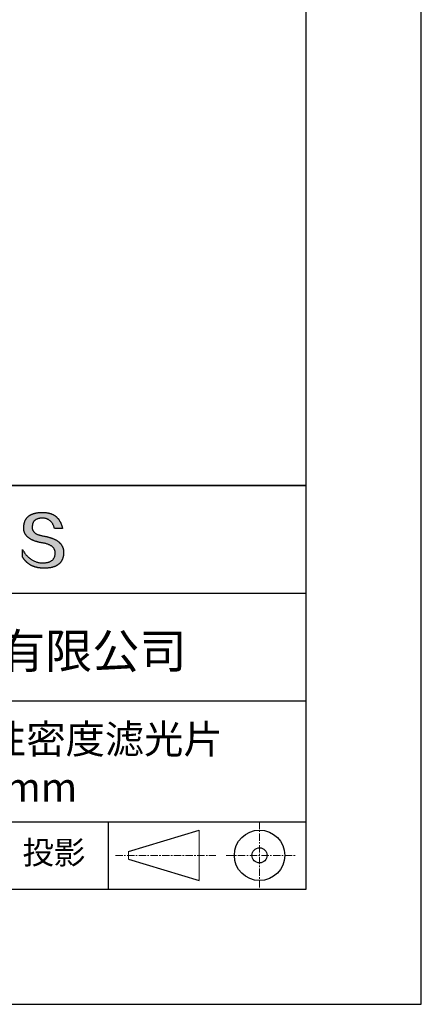
# Model space of a CAD drawing. Units: millimetres. Extents: x 0 to 297, y -2 to 208.
# Drawn here: x 262 to 297, y -2 to 84 of the extents above; entities that cross this region are included whole.
import ezdxf

# ---------------------------------------------------------------- set-up
doc = ezdxf.new("R2010")
doc.units = ezdxf.units.MM
doc.linetypes.add('CENTER', pattern=[10.16, 6.35, -1.27, 1.27, -1.27])
for name, color, linetype in [('1轮廓实线层', 7, 'Continuous'), ('6文字层', 3, 'Continuous'), ('细实线层', 7, 'Continuous')]:
    doc.layers.add(name, color=color, linetype=linetype)
doc.layers.add('3中心线层', color=1, linetype='CENTER', lineweight=9)
doc.layers.add('粗实线层', color=7, linetype='Continuous', lineweight=25)

# ---------------------------------------------------------------- blocks, each defined once
blk = doc.blocks.new('*X6')
at = {"layer": '粗实线层'}
for p, q in [((138.5, -95), (138.5, 95)), ((-138.5, -95), (138.5, -95))]:
    blk.add_line(p, q, dxfattribs=at)
at = {"layer": '细实线层'}
for p, q in [((148.5, -105), (148.5, 105)), ((-148.5, -105), (148.5, -105))]:
    blk.add_line(p, q, dxfattribs=at)

msp = doc.modelspace()

# ---------------------------------------------------------------- hatches: boundary and pattern name
msp.add_hatch(color=256).paths.add_polyline_path([(265.472, 37.804), (265.461, 37.834), (265.449, 37.864), (265.436, 37.893), (265.423, 37.922), (265.408, 37.95), (265.393, 37.978), (265.376, 38.005), (265.359, 38.033), (265.341, 38.059), (265.323, 38.086), (265.303, 38.112), (265.282, 38.137), (265.261, 38.162), (265.239, 38.187), (265.215, 38.211), (265.191, 38.235), (265.166, 38.259), (265.141, 38.282), (265.114, 38.305), (265.087, 38.327), (265.058, 38.349), (265.029, 38.37), (264.999, 38.392), (264.968, 38.412), (264.936, 38.433), (264.904, 38.452), (264.87, 38.472), (264.836, 38.491), (264.8, 38.51), (264.764, 38.528), (264.727, 38.546), (264.689, 38.563), (264.651, 38.58), (264.611, 38.597), (264.571, 38.613), (264.529, 38.629), (264.487, 38.644), (264.444, 38.659), (264.4, 38.674), (264.355, 38.688), (264.31, 38.702), (264.263, 38.716), (264.216, 38.729), (264.168, 38.741), (264.119, 38.753), (264.069, 38.765), (264.018, 38.776), (263.966, 38.787), (263.914, 38.798), (263.86, 38.808), (263.806, 38.818), (263.742, 38.828), (263.68, 38.839), (263.621, 38.851), (263.563, 38.864), (263.508, 38.877), (263.454, 38.892), (263.403, 38.908), (263.354, 38.924), (263.307, 38.942), (263.262, 38.96), (263.219, 38.98), (263.179, 39), (263.14, 39.021), (263.103, 39.043), (263.069, 39.067), (263.037, 39.091), (263.007, 39.116), (262.979, 39.142), (262.953, 39.169), (262.929, 39.196), (262.907, 39.225), (262.888, 39.255), (262.87, 39.286), (262.855, 39.317), (262.842, 39.35), (262.83, 39.383), (262.821, 39.418), (262.814, 39.453), (262.81, 39.489), (262.807, 39.527), (262.806, 39.565), (262.808, 39.604), (262.81, 39.651), (262.814, 39.696), (262.819, 39.74), (262.826, 39.783), (262.834, 39.824), (262.845, 39.864), (262.857, 39.902), (262.87, 39.938), (262.885, 39.973), (262.902, 40.007), (262.92, 40.039), (262.94, 40.069), (262.962, 40.099), (262.985, 40.126), (263.01, 40.152), (263.037, 40.177), (263.065, 40.2), (263.095, 40.222), (263.126, 40.242), (263.159, 40.26), (263.194, 40.278), (263.23, 40.293), (263.268, 40.307), (263.308, 40.32), (263.349, 40.331), (263.392, 40.341), (263.437, 40.349), (263.483, 40.356), (263.531, 40.361), (263.58, 40.365), (263.631, 40.367), (263.684, 40.368), (263.734, 40.367), (263.783, 40.364), (263.831, 40.36), (263.878, 40.354), (263.924, 40.346), (263.969, 40.336), (264.013, 40.325), (264.055, 40.312), (264.097, 40.297), (264.137, 40.281), (264.176, 40.262), (264.214, 40.242), (264.251, 40.22), (264.287, 40.197), (264.322, 40.171), (264.356, 40.144), (264.388, 40.115), (264.42, 40.085), (264.45, 40.052), (264.479, 40.018), (264.507, 39.982), (264.534, 39.945), (264.56, 39.906), (264.585, 39.864), (264.608, 39.822), (264.631, 39.777), (264.652, 39.731), (264.673, 39.683), (264.692, 39.633), (264.71, 39.581), (264.727, 39.528), (264.743, 39.473), (265.435, 39.473), (265.426, 39.516), (265.416, 39.559), (265.406, 39.601), (265.395, 39.642), (265.383, 39.683), (265.371, 39.723), (265.358, 39.762), (265.345, 39.8), (265.331, 39.838), (265.317, 39.875), (265.302, 39.912), (265.286, 39.948), (265.27, 39.983), (265.254, 40.017), (265.236, 40.051), (265.219, 40.084), (265.2, 40.116), (265.181, 40.148), (265.162, 40.179), (265.141, 40.21), (265.121, 40.239), (265.099, 40.268), (265.077, 40.297), (265.055, 40.324), (265.032, 40.351), (265.008, 40.377), (264.984, 40.403), (264.959, 40.428), (264.934, 40.452), (264.908, 40.476), (264.882, 40.499), (264.855, 40.521), (264.827, 40.542), (264.799, 40.563), (264.77, 40.583), (264.74, 40.603), (264.711, 40.621), (264.68, 40.639), (264.649, 40.657), (264.617, 40.674), (264.585, 40.69), (264.552, 40.705), (264.519, 40.72), (264.485, 40.734), (264.45, 40.747), (264.415, 40.76), (264.379, 40.771), (264.343, 40.783), (264.306, 40.793), (264.269, 40.803), (264.231, 40.812), (264.192, 40.821), (264.153, 40.829), (264.113, 40.836), (264.073, 40.842), (264.032, 40.848), (263.99, 40.853), (263.948, 40.858), (263.905, 40.862), (263.862, 40.865), (263.818, 40.867), (263.774, 40.869), (263.729, 40.87), (263.684, 40.87), (263.635, 40.869), (263.587, 40.868), (263.54, 40.865), (263.493, 40.863), (263.448, 40.859), (263.403, 40.855), (263.359, 40.851), (263.315, 40.845), (263.273, 40.84), (263.231, 40.833), (263.19, 40.826), (263.149, 40.819), (263.109, 40.811), (263.07, 40.802), (263.032, 40.793), (262.995, 40.783), (262.958, 40.772), (262.922, 40.761), (262.887, 40.749), (262.852, 40.737), (262.819, 40.724), (262.786, 40.711), (262.754, 40.696), (262.722, 40.682), (262.691, 40.666), (262.661, 40.651), (262.632, 40.634), (262.604, 40.617), (262.576, 40.599), (262.549, 40.581), (262.523, 40.562), (262.497, 40.543), (262.472, 40.522), (262.448, 40.502), (262.425, 40.481), (262.403, 40.459), (262.381, 40.436), (262.36, 40.413), (262.339, 40.389), (262.32, 40.365), (262.301, 40.34), (262.283, 40.315), (262.266, 40.289), (262.249, 40.262), (262.233, 40.235), (262.218, 40.207), (262.204, 40.179), (262.19, 40.15), (262.178, 40.12), (262.166, 40.09), (262.154, 40.059), (262.144, 40.028), (262.134, 39.995), (262.125, 39.963), (262.116, 39.93), (262.109, 39.896), (262.102, 39.861), (262.096, 39.826), (262.09, 39.791), (262.086, 39.755), (262.082, 39.718), (262.079, 39.68), (262.076, 39.642), (262.075, 39.604), (262.073, 39.569), (262.071, 39.535), (262.071, 39.501), (262.072, 39.468), (262.073, 39.435), (262.075, 39.402), (262.079, 39.37), (262.083, 39.338), (262.088, 39.307), (262.094, 39.276), (262.101, 39.246), (262.108, 39.215), (262.117, 39.186), (262.127, 39.156), (262.137, 39.128), (262.148, 39.099), (262.161, 39.071), (262.174, 39.043), (262.188, 39.016), (262.203, 38.989), (262.218, 38.962), (262.235, 38.936), (262.253, 38.911), (262.271, 38.885), (262.291, 38.861), (262.311, 38.836), (262.332, 38.812), (262.354, 38.788), (262.377, 38.765), (262.401, 38.742), (262.426, 38.72), (262.451, 38.698), (262.478, 38.676), (262.505, 38.655), (262.534, 38.634), (262.563, 38.614), (262.593, 38.594), (262.624, 38.574), (262.656, 38.555), (262.689, 38.536), (262.722, 38.518), (262.757, 38.5), (262.792, 38.482), (262.829, 38.465), (262.866, 38.448), (262.904, 38.432), (262.943, 38.416), (262.983, 38.4), (263.024, 38.385), (263.066, 38.37), (263.109, 38.356), (263.152, 38.342), (263.197, 38.329), (263.242, 38.316), (263.288, 38.303), (263.335, 38.291), (263.383, 38.279), (263.432, 38.267), (263.482, 38.256), (263.533, 38.245), (263.584, 38.235), (263.637, 38.225), (263.69, 38.216), (263.745, 38.207), (263.81, 38.195), (263.873, 38.183), (263.934, 38.169), (263.993, 38.155), (264.05, 38.139), (264.104, 38.123), (264.157, 38.105), (264.208, 38.087), (264.256, 38.067), (264.303, 38.046), (264.347, 38.025), (264.39, 38.002), (264.43, 37.978), (264.468, 37.953), (264.505, 37.928), (264.539, 37.901), (264.571, 37.873), (264.601, 37.844), (264.629, 37.814), (264.655, 37.784), (264.678, 37.752), (264.7, 37.719), (264.72, 37.685), (264.737, 37.65), (264.753, 37.614), (264.766, 37.577), (264.778, 37.539), (264.787, 37.5), (264.794, 37.46), (264.8, 37.419), (264.803, 37.377), (264.804, 37.333), (264.801, 37.282), (264.797, 37.233), (264.791, 37.185), (264.782, 37.139), (264.772, 37.094), (264.759, 37.051), (264.745, 37.009), (264.729, 36.969), (264.71, 36.931), (264.689, 36.894), (264.667, 36.858), (264.642, 36.825), (264.616, 36.793), (264.587, 36.762), (264.556, 36.733), (264.524, 36.706), (264.489, 36.68), (264.452, 36.656), (264.413, 36.633), (264.372, 36.612), (264.33, 36.592), (264.285, 36.574), (264.238, 36.558), (264.189, 36.543), (264.138, 36.53), (264.085, 36.519), (264.03, 36.508), (263.973, 36.5), (263.914, 36.493), (263.853, 36.488), (263.789, 36.484), (263.724, 36.482), (263.656, 36.484), (263.588, 36.489), (263.522, 36.496), (263.456, 36.505), (263.391, 36.516), (263.327, 36.529), (263.264, 36.545), (263.201, 36.562), (263.139, 36.582), (263.079, 36.604), (263.019, 36.628), (262.96, 36.655), (262.901, 36.683), (262.844, 36.714), (262.787, 36.747), (262.731, 36.782), (262.676, 36.819), (262.622, 36.859), (262.569, 36.9), (262.517, 36.944), (262.465, 36.99), (262.414, 37.038), (262.364, 37.089), (262.315, 37.141), (262.267, 37.196), (262.22, 37.252), (262.173, 37.311), (262.127, 37.373), (262.082, 37.436), (262.038, 37.502), (261.995, 37.569), (261.952, 37.639), (261.952, 37.006), (261.972, 36.976), (261.991, 36.946), (262.011, 36.916), (262.031, 36.887), (262.052, 36.858), (262.073, 36.83), (262.094, 36.803), (262.115, 36.776), (262.137, 36.749), (262.159, 36.723), (262.182, 36.697), (262.204, 36.672), (262.228, 36.647), (262.251, 36.623), (262.275, 36.599), (262.299, 36.576), (262.323, 36.553), (262.348, 36.531), (262.373, 36.509), (262.398, 36.488), (262.424, 36.467), (262.449, 36.447), (262.476, 36.427), (262.502, 36.407), (262.529, 36.388), (262.556, 36.37), (262.584, 36.352), (262.612, 36.334), (262.64, 36.317), (262.668, 36.301), (262.697, 36.285), (262.726, 36.269), (262.756, 36.254), (262.785, 36.239), (262.816, 36.225), (262.846, 36.212), (262.877, 36.198), (262.908, 36.186), (262.939, 36.173), (262.971, 36.162), (263.003, 36.15), (263.035, 36.14), (263.068, 36.129), (263.1, 36.12), (263.134, 36.11), (263.167, 36.101), (263.201, 36.093), (263.235, 36.085), (263.27, 36.078), (263.305, 36.071), (263.34, 36.064), (263.375, 36.058), (263.411, 36.053), (263.447, 36.048), (263.484, 36.043), (263.521, 36.039), (263.558, 36.035), (263.595, 36.032), (263.633, 36.03), (263.671, 36.027), (263.709, 36.026), (263.748, 36.025), (263.787, 36.024), (263.826, 36.024), (263.879, 36.024), (263.93, 36.025), (263.981, 36.027), (264.031, 36.029), (264.08, 36.032), (264.128, 36.035), (264.176, 36.04), (264.223, 36.045), (264.268, 36.05), (264.314, 36.057), (264.358, 36.064), (264.401, 36.071), (264.444, 36.079), (264.486, 36.088), (264.527, 36.098), (264.567, 36.108), (264.606, 36.119), (264.645, 36.131), (264.683, 36.143), (264.719, 36.156), (264.756, 36.169), (264.791, 36.184), (264.825, 36.198), (264.859, 36.214), (264.892, 36.23), (264.924, 36.247), (264.955, 36.265), (264.985, 36.283), (265.015, 36.302), (265.044, 36.321), (265.072, 36.341), (265.099, 36.362), (265.125, 36.383), (265.151, 36.406), (265.175, 36.428), (265.199, 36.452), (265.222, 36.476), (265.245, 36.501), (265.266, 36.526), (265.287, 36.552), (265.306, 36.579), (265.325, 36.607), (265.344, 36.635), (265.361, 36.663), (265.378, 36.693), (265.393, 36.723), (265.408, 36.754), (265.422, 36.785), (265.436, 36.817), (265.448, 36.85), (265.46, 36.883), (265.47, 36.917), (265.48, 36.952), (265.49, 36.987), (265.498, 37.023), (265.506, 37.06), (265.512, 37.097), (265.518, 37.135), (265.523, 37.174), (265.528, 37.213), (265.531, 37.253), (265.534, 37.294), (265.536, 37.335), (265.537, 37.377), (265.537, 37.412), (265.536, 37.447), (265.535, 37.482), (265.532, 37.516), (265.529, 37.549), (265.525, 37.583), (265.52, 37.615), (265.514, 37.648), (265.507, 37.68), (265.5, 37.712), (265.491, 37.743), (265.482, 37.774), (265.48, 37.78)])

# ---------------------------------------------------------------- linework, layer by layer
for points in [[(262.075, 39.604), (262.076, 39.642), (262.079, 39.68), (262.082, 39.718), (262.086, 39.755), (262.09, 39.791), (262.096, 39.826), (262.102, 39.861), (262.109, 39.896), (262.116, 39.93), (262.125, 39.963), (262.134, 39.995), (262.144, 40.028), (262.154, 40.059), (262.166, 40.09), (262.178, 40.12), (262.19, 40.15), (262.204, 40.179), (262.218, 40.207), (262.233, 40.235), (262.249, 40.262), (262.266, 40.289), (262.283, 40.315), (262.301, 40.34), (262.32, 40.365), (262.339, 40.389), (262.36, 40.413), (262.381, 40.436), (262.403, 40.459), (262.425, 40.481), (262.448, 40.502), (262.472, 40.522), (262.497, 40.543), (262.523, 40.562), (262.549, 40.581), (262.576, 40.599), (262.604, 40.617), (262.632, 40.634), (262.661, 40.651), (262.691, 40.666), (262.722, 40.682), (262.754, 40.696), (262.786, 40.711), (262.819, 40.724), (262.852, 40.737), (262.887, 40.749), (262.922, 40.761), (262.958, 40.772), (262.995, 40.783), (263.032, 40.793), (263.07, 40.802), (263.109, 40.811), (263.149, 40.819), (263.19, 40.826), (263.231, 40.833), (263.273, 40.84), (263.315, 40.845), (263.359, 40.851), (263.403, 40.855), (263.448, 40.859), (263.493, 40.863), (263.54, 40.865), (263.587, 40.868), (263.635, 40.869), (263.684, 40.87)], [(264.743, 39.473), (264.727, 39.528), (264.71, 39.581), (264.692, 39.633), (264.673, 39.683), (264.652, 39.731), (264.631, 39.777), (264.608, 39.822), (264.585, 39.864), (264.56, 39.906), (264.534, 39.945), (264.507, 39.982), (264.479, 40.018), (264.45, 40.052), (264.42, 40.085), (264.388, 40.115), (264.356, 40.144), (264.322, 40.171), (264.287, 40.197), (264.251, 40.22), (264.214, 40.242), (264.176, 40.262), (264.137, 40.281), (264.097, 40.297), (264.055, 40.312), (264.013, 40.325), (263.969, 40.336), (263.924, 40.346), (263.878, 40.354), (263.831, 40.36), (263.783, 40.364), (263.734, 40.367), (263.684, 40.368), (263.631, 40.367), (263.58, 40.365), (263.531, 40.361), (263.483, 40.356), (263.437, 40.349), (263.392, 40.341), (263.349, 40.331), (263.308, 40.32), (263.268, 40.307), (263.23, 40.293), (263.194, 40.278), (263.159, 40.26), (263.126, 40.242), (263.095, 40.222), (263.065, 40.2), (263.037, 40.177), (263.01, 40.152), (262.985, 40.126), (262.962, 40.099), (262.94, 40.069), (262.92, 40.039), (262.902, 40.007), (262.885, 39.973), (262.87, 39.938), (262.857, 39.902), (262.845, 39.864), (262.834, 39.824), (262.826, 39.783), (262.819, 39.74), (262.814, 39.696), (262.81, 39.651), (262.808, 39.604)], [(263.684, 40.87), (263.729, 40.87), (263.774, 40.869), (263.818, 40.867), (263.862, 40.865), (263.905, 40.862), (263.948, 40.858), (263.99, 40.853), (264.032, 40.848), (264.073, 40.842), (264.113, 40.836), (264.153, 40.829), (264.192, 40.821), (264.231, 40.812), (264.269, 40.803), (264.306, 40.793), (264.343, 40.783), (264.379, 40.771), (264.415, 40.76), (264.45, 40.747), (264.485, 40.734), (264.519, 40.72), (264.552, 40.705), (264.585, 40.69), (264.617, 40.674), (264.649, 40.657), (264.68, 40.639), (264.711, 40.621), (264.74, 40.603), (264.77, 40.583), (264.799, 40.563), (264.827, 40.542), (264.855, 40.521), (264.882, 40.499), (264.908, 40.476), (264.934, 40.452), (264.959, 40.428), (264.984, 40.403), (265.008, 40.377), (265.032, 40.351), (265.055, 40.324), (265.077, 40.297), (265.099, 40.268), (265.121, 40.239), (265.141, 40.21), (265.162, 40.179), (265.181, 40.148), (265.2, 40.116), (265.219, 40.084), (265.236, 40.051), (265.254, 40.017), (265.27, 39.983), (265.286, 39.948), (265.302, 39.912), (265.317, 39.875), (265.331, 39.838), (265.345, 39.8), (265.358, 39.762), (265.371, 39.723), (265.383, 39.683), (265.395, 39.642), (265.406, 39.601), (265.416, 39.559), (265.426, 39.516), (265.435, 39.473)], [(263.745, 38.207), (263.69, 38.216), (263.637, 38.225), (263.584, 38.235), (263.533, 38.245), (263.482, 38.256), (263.432, 38.267), (263.383, 38.279), (263.335, 38.291), (263.288, 38.303), (263.242, 38.316), (263.197, 38.329), (263.152, 38.342), (263.109, 38.356), (263.066, 38.37), (263.024, 38.385), (262.983, 38.4), (262.943, 38.416), (262.904, 38.432), (262.866, 38.448), (262.829, 38.465), (262.792, 38.482), (262.757, 38.5), (262.722, 38.518), (262.689, 38.536), (262.656, 38.555), (262.624, 38.574), (262.593, 38.594), (262.563, 38.614), (262.534, 38.634), (262.505, 38.655), (262.478, 38.676), (262.451, 38.698), (262.426, 38.72), (262.401, 38.742), (262.377, 38.765), (262.354, 38.788), (262.332, 38.812), (262.311, 38.836), (262.291, 38.861), (262.271, 38.885), (262.253, 38.911), (262.235, 38.936), (262.218, 38.962), (262.203, 38.989), (262.188, 39.016), (262.174, 39.043), (262.161, 39.071), (262.148, 39.099), (262.137, 39.128), (262.127, 39.156), (262.117, 39.186), (262.108, 39.215), (262.101, 39.246), (262.094, 39.276), (262.088, 39.307), (262.083, 39.338), (262.079, 39.37), (262.075, 39.402), (262.073, 39.435), (262.072, 39.468), (262.071, 39.501), (262.071, 39.535), (262.073, 39.569), (262.075, 39.604)], [(262.808, 39.604), (262.806, 39.565), (262.807, 39.527), (262.81, 39.489), (262.814, 39.453), (262.821, 39.418), (262.83, 39.383), (262.842, 39.35), (262.855, 39.317), (262.87, 39.286), (262.888, 39.255), (262.907, 39.225), (262.929, 39.196), (262.953, 39.169), (262.979, 39.142), (263.007, 39.116), (263.037, 39.091), (263.069, 39.067), (263.103, 39.043), (263.14, 39.021), (263.179, 39), (263.219, 38.98), (263.262, 38.96), (263.307, 38.942), (263.354, 38.924), (263.403, 38.908), (263.454, 38.892), (263.508, 38.877), (263.563, 38.864), (263.621, 38.851), (263.68, 38.839), (263.742, 38.828), (263.806, 38.818)], [(265.435, 39.473), (265.434, 39.473), (265.433, 39.473), (265.431, 39.473), (265.427, 39.473), (265.423, 39.473), (265.418, 39.473), (265.412, 39.473), (265.405, 39.473), (265.398, 39.473), (265.39, 39.473), (265.381, 39.473), (265.371, 39.473), (265.361, 39.473), (265.35, 39.473), (265.339, 39.473), (265.327, 39.473), (265.314, 39.473), (265.302, 39.473), (265.274, 39.473), (265.246, 39.473), (265.216, 39.473), (265.185, 39.473), (265.153, 39.473), (265.089, 39.473), (265.024, 39.473), (264.993, 39.473), (264.962, 39.473), (264.932, 39.473), (264.903, 39.473), (264.876, 39.473), (264.863, 39.473), (264.851, 39.473), (264.839, 39.473), (264.828, 39.473), (264.817, 39.473), (264.807, 39.473), (264.797, 39.473), (264.788, 39.473), (264.78, 39.473), (264.772, 39.473), (264.766, 39.473), (264.76, 39.473), (264.755, 39.473), (264.75, 39.473), (264.747, 39.473), (264.745, 39.473), (264.743, 39.473), (264.743, 39.473)], [(263.806, 38.818), (263.86, 38.808), (263.914, 38.798), (263.966, 38.787), (264.018, 38.776), (264.069, 38.765), (264.119, 38.753), (264.168, 38.741), (264.216, 38.729), (264.263, 38.716), (264.31, 38.702), (264.355, 38.688), (264.4, 38.674), (264.444, 38.659), (264.487, 38.644), (264.529, 38.629), (264.571, 38.613), (264.611, 38.597), (264.651, 38.58), (264.689, 38.563), (264.727, 38.546), (264.764, 38.528), (264.8, 38.51), (264.836, 38.491), (264.87, 38.472), (264.904, 38.452), (264.936, 38.433), (264.968, 38.412), (264.999, 38.392), (265.029, 38.37), (265.058, 38.349), (265.087, 38.327), (265.114, 38.305), (265.141, 38.282), (265.166, 38.259), (265.191, 38.235), (265.215, 38.211), (265.239, 38.187), (265.261, 38.162), (265.282, 38.137), (265.303, 38.112), (265.323, 38.086), (265.341, 38.059), (265.359, 38.033), (265.376, 38.005), (265.393, 37.978), (265.408, 37.95), (265.423, 37.922), (265.436, 37.893), (265.449, 37.864), (265.461, 37.834), (265.472, 37.804), (265.482, 37.774), (265.491, 37.743), (265.5, 37.712), (265.507, 37.68), (265.514, 37.648), (265.52, 37.615), (265.525, 37.583), (265.529, 37.549), (265.532, 37.516), (265.535, 37.482), (265.536, 37.447), (265.537, 37.412), (265.537, 37.377)], [(261.952, 37.639), (261.995, 37.569), (262.038, 37.502), (262.082, 37.436), (262.127, 37.373), (262.173, 37.311), (262.22, 37.252), (262.267, 37.196), (262.315, 37.141), (262.364, 37.089), (262.414, 37.038), (262.465, 36.99), (262.517, 36.944), (262.569, 36.9), (262.622, 36.859), (262.676, 36.819), (262.731, 36.782), (262.787, 36.747), (262.844, 36.714), (262.901, 36.683), (262.96, 36.655), (263.019, 36.628), (263.079, 36.604), (263.139, 36.582), (263.201, 36.562), (263.264, 36.545), (263.327, 36.529), (263.391, 36.516), (263.456, 36.505), (263.522, 36.496), (263.588, 36.489), (263.656, 36.484), (263.724, 36.482)], [(261.952, 37.006), (261.952, 37.006), (261.952, 37.008), (261.952, 37.01), (261.952, 37.013), (261.952, 37.017), (261.952, 37.022), (261.952, 37.027), (261.952, 37.033), (261.952, 37.04), (261.952, 37.048), (261.952, 37.056), (261.952, 37.064), (261.952, 37.074), (261.952, 37.084), (261.952, 37.094), (261.952, 37.105), (261.952, 37.128), (261.952, 37.153), (261.952, 37.179), (261.952, 37.206), (261.952, 37.235), (261.952, 37.263), (261.952, 37.323), (261.952, 37.382), (261.952, 37.411), (261.952, 37.439), (261.952, 37.466), (261.952, 37.492), (261.952, 37.517), (261.952, 37.54), (261.952, 37.551), (261.952, 37.561), (261.952, 37.571), (261.952, 37.581), (261.952, 37.589), (261.952, 37.598), (261.952, 37.605), (261.952, 37.612), (261.952, 37.618), (261.952, 37.623), (261.952, 37.628), (261.952, 37.632), (261.952, 37.635), (261.952, 37.637), (261.952, 37.639), (261.952, 37.639)], [(264.804, 37.333), (264.803, 37.377), (264.8, 37.419), (264.794, 37.46), (264.787, 37.5), (264.778, 37.539), (264.766, 37.577), (264.753, 37.614), (264.737, 37.65), (264.72, 37.685), (264.7, 37.719), (264.678, 37.752), (264.655, 37.784), (264.629, 37.814), (264.601, 37.844), (264.571, 37.873), (264.539, 37.901), (264.505, 37.928), (264.468, 37.953), (264.43, 37.978), (264.39, 38.002), (264.347, 38.025), (264.303, 38.046), (264.256, 38.067), (264.208, 38.087), (264.157, 38.105), (264.104, 38.123), (264.05, 38.139), (263.993, 38.155), (263.934, 38.169), (263.873, 38.183), (263.81, 38.195), (263.745, 38.207)], [(265.537, 37.377), (265.536, 37.335), (265.534, 37.294), (265.531, 37.253), (265.528, 37.213), (265.523, 37.174), (265.518, 37.135), (265.512, 37.097), (265.506, 37.06), (265.498, 37.023), (265.49, 36.987), (265.48, 36.952), (265.47, 36.917), (265.46, 36.883), (265.448, 36.85), (265.436, 36.817), (265.422, 36.785), (265.408, 36.754), (265.393, 36.723), (265.378, 36.693), (265.361, 36.663), (265.344, 36.635), (265.325, 36.607), (265.306, 36.579), (265.287, 36.552), (265.266, 36.526), (265.245, 36.501), (265.222, 36.476), (265.199, 36.452), (265.175, 36.428), (265.151, 36.406), (265.125, 36.383), (265.099, 36.362), (265.072, 36.341), (265.044, 36.321), (265.015, 36.302), (264.985, 36.283), (264.955, 36.265), (264.924, 36.247), (264.892, 36.23), (264.859, 36.214), (264.825, 36.198), (264.791, 36.184), (264.756, 36.169), (264.719, 36.156), (264.683, 36.143), (264.645, 36.131), (264.606, 36.119), (264.567, 36.108), (264.527, 36.098), (264.486, 36.088), (264.444, 36.079), (264.401, 36.071), (264.358, 36.064), (264.314, 36.057), (264.268, 36.05), (264.223, 36.045), (264.176, 36.04), (264.128, 36.035), (264.08, 36.032), (264.031, 36.029), (263.981, 36.027), (263.93, 36.025), (263.879, 36.024), (263.826, 36.024), (263.787, 36.024), (263.748, 36.025), (263.709, 36.026), (263.671, 36.027), (263.633, 36.03), (263.595, 36.032), (263.558, 36.035), (263.521, 36.039), (263.484, 36.043), (263.447, 36.048), (263.411, 36.053), (263.375, 36.058), (263.34, 36.064), (263.305, 36.071), (263.27, 36.078), (263.235, 36.085), (263.201, 36.093), (263.167, 36.101), (263.134, 36.11), (263.1, 36.12), (263.068, 36.129), (263.035, 36.14), (263.003, 36.15), (262.971, 36.162), (262.939, 36.173), (262.908, 36.186), (262.877, 36.198), (262.846, 36.212), (262.816, 36.225), (262.785, 36.239), (262.756, 36.254), (262.726, 36.269), (262.697, 36.285), (262.668, 36.301), (262.64, 36.317), (262.612, 36.334), (262.584, 36.352), (262.556, 36.37), (262.529, 36.388), (262.502, 36.407), (262.476, 36.427), (262.449, 36.447), (262.424, 36.467), (262.398, 36.488), (262.373, 36.509), (262.348, 36.531), (262.323, 36.553), (262.299, 36.576), (262.275, 36.599), (262.251, 36.623), (262.228, 36.647), (262.204, 36.672), (262.182, 36.697), (262.159, 36.723), (262.137, 36.749), (262.115, 36.776), (262.094, 36.803), (262.073, 36.83), (262.052, 36.858), (262.031, 36.887), (262.011, 36.916), (261.991, 36.946), (261.972, 36.976), (261.952, 37.006)], [(263.724, 36.482), (263.789, 36.484), (263.853, 36.488), (263.914, 36.493), (263.973, 36.5), (264.03, 36.508), (264.085, 36.519), (264.138, 36.53), (264.189, 36.543), (264.238, 36.558), (264.285, 36.574), (264.33, 36.592), (264.372, 36.612), (264.413, 36.633), (264.452, 36.656), (264.489, 36.68), (264.524, 36.706), (264.556, 36.733), (264.587, 36.762), (264.616, 36.793), (264.642, 36.825), (264.667, 36.858), (264.689, 36.894), (264.71, 36.931), (264.729, 36.969), (264.745, 37.009), (264.759, 37.051), (264.772, 37.094), (264.782, 37.139), (264.791, 37.185), (264.797, 37.233), (264.801, 37.282), (264.804, 37.333)]]:
    msp.add_lwpolyline(points)
at = {"layer": '1轮廓实线层'}
msp.add_line((146.597, 8.194), (286.597, 8.194), dxfattribs=at)
at = {"layer": '3中心线层', "color": 7, "ltscale": 0.1}
for p, q in [((282.547, 14.035), (282.547, 8.194)), ((270.027, 11.115), (278.751, 11.115)), ((279.66, 11.115), (285.632, 11.115))]:
    msp.add_line(p, q, dxfattribs=at)
at = {"layer": '3中心线层', "color": 7}
for p, q in [((277.302, 8.927), (277.302, 13.302)), ((271.177, 10.786), (271.177, 11.443))]:
    msp.add_line(p, q, dxfattribs=at)
at = {"layer": '粗实线层'}
for p, q in [((211.597, 43.194), (286.597, 43.194)), ((286.597, 43.194), (211.597, 43.194)), ((211.597, 33.861), (286.597, 33.861)), ((211.597, 24.527), (286.597, 24.527)), ((211.597, 14.035), (286.597, 14.035))]:
    msp.add_line(p, q, dxfattribs=at)
at = {"layer": '细实线层'}
for p, q in [((269.414, 14.035), (269.414, 8.194)), ((271.177, 11.443), (277.302, 13.302)), ((271.177, 10.786), (277.302, 8.927))]:
    msp.add_line(p, q, dxfattribs=at)
for radius in [2.187, 0.656]:
    msp.add_circle((282.547, 11.115), radius, dxfattribs=at)

# ---------------------------------------------------------------- block references
at = {"layer": '粗实线层'}
msp.add_blockref('*X6', (148.097, 103.194), dxfattribs=at)

# ---------------------------------------------------------------- texts
at = {"layer": '6文字层', "attachment_point": 5}
for s, insert, char_height, width in [('{\\fMicrosoft YaHei|b0|i0|c134|p34;联合光科技（北京）有限公司}', (249.601, 28.842), 3, 54.93812), ('{\\fMicrosoft YaHei|b0|i0|c134|p34;紫外熔融石英中性密度滤光片\\PD=25.00mm}', (257.176, 19.117), 2.5, 58.87635), ('{\\fSimSun|b0|i0|c134|p2;\\H0.91429x;投影} ', (264.686, 11.359), 2.1875, 17.84856)]:
    msp.add_mtext(s, dxfattribs=dict(at, insert=insert, char_height=char_height, width=width))

doc.saveas('drawing.dxf')
